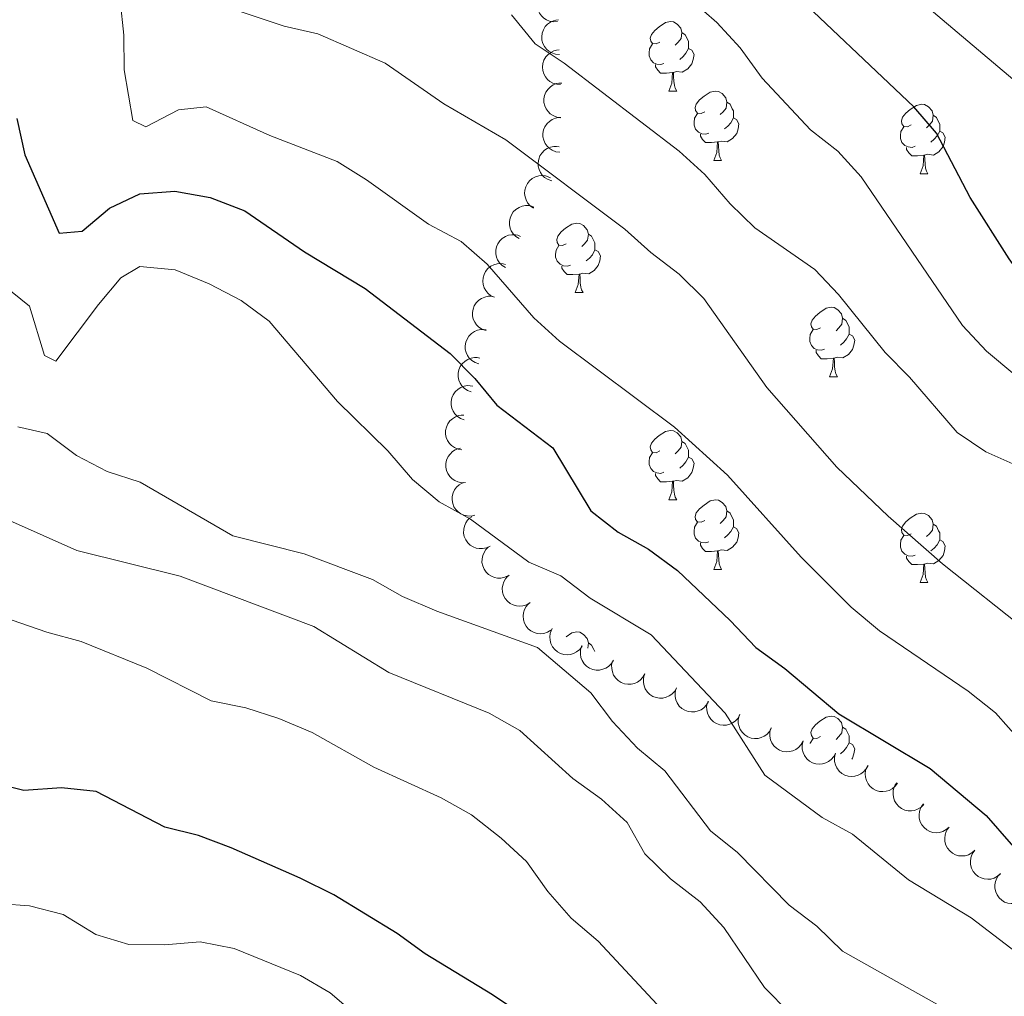
# Model space of a CAD drawing. Units: metres. Extents: x 620767 to 625274, y 703847 to 706895.
# Drawn here: x 624058 to 624200, y 704769 to 704910 of the extents above; entities that cross this region are included whole.
import ezdxf

# ---------------------------------------------------------------- set-up
doc = ezdxf.new("R2010")
doc.units = ezdxf.units.M
doc.header["$MEASUREMENT"] = 0
for name, color, linetype, lineweight in [('Carátula', 7, 'Continuous', 0), ('Elementos auxiliares', 7, 'Continuous', 0), ('Entidades rústicas y varios', 7, 'Continuous', 0), ('Relieve y altimetría', 7, 'Continuous', 0)]:
    doc.layers.add(name, color=color, linetype=linetype, lineweight=lineweight)

msp = doc.modelspace()

# ---------------------------------------------------------------- linework, layer by layer
at = {"layer": 'Carátula', "color": 7, "linetype": 'Continuous', "lineweight": 0}
msp.add_3dface([(620819.772, 703846.539), (625274.069, 703925.378), (625221.51, 706894.924), (620767.212, 706816.085)], dxfattribs=at)
at = {"layer": 'Elementos auxiliares', "color": 250, "linetype": 'Continuous', "lineweight": 0}
msp.add_3dface([(621644.62, 706569.11), (625068.43, 706629.73), (625109.95, 704316.47), (621685, 704255.85)], dxfattribs=at)
at = {"layer": 'Entidades rústicas y varios', "color": 92, "linetype": 'Continuous', "lineweight": 0, "flags": 128}
for points, elevation in [([(624135.997, 704909.368), (624135.436, 704909.328), (624134.859, 704909.43), (624134.411, 704909.608), (624134.038, 704909.852), (624133.674, 704910.185), (624133.385, 704910.583), (624133.181, 704911.029), (624133.075, 704911.52), (624133.058, 704912.027), (624133.149, 704912.527), (624133.362, 704913.035), (624133.634, 704913.422), (624133.981, 704913.775), (624134.383, 704914.059), (624134.736, 704914.202), (624135.115, 704914.29)], 610.348), ([(624136.296, 704904.598), (624135.736, 704904.643), (624135.181, 704904.831), (624134.765, 704905.075), (624134.433, 704905.373), (624134.124, 704905.756), (624133.899, 704906.194), (624133.765, 704906.666), (624133.734, 704907.168), (624133.795, 704907.671), (624133.96, 704908.151), (624134.247, 704908.621), (624134.575, 704908.962), (624134.971, 704909.259), (624135.412, 704909.479), (624135.783, 704909.566), (624136.17, 704909.596)], 611.476), ([(624136.456, 704900.27), (624135.895, 704900.305), (624135.337, 704900.483), (624134.916, 704900.719), (624134.579, 704901.011), (624134.263, 704901.389), (624134.03, 704901.822), (624133.888, 704902.292), (624133.847, 704902.793), (624133.899, 704903.297), (624134.055, 704903.78), (624134.334, 704904.256), (624134.655, 704904.602), (624135.046, 704904.906), (624135.482, 704905.134), (624135.852, 704905.229), (624136.238, 704905.265)], 613.96), ([(624136.464, 704895.486), (624135.907, 704895.561), (624135.363, 704895.778), (624134.961, 704896.044), (624134.646, 704896.359), (624134.357, 704896.759), (624134.156, 704897.208), (624134.047, 704897.687), (624134.043, 704898.189), (624134.131, 704898.689), (624134.321, 704899.159), (624134.634, 704899.614), (624134.979, 704899.936), (624135.391, 704900.211), (624135.842, 704900.407), (624136.217, 704900.475), (624136.606, 704900.484)], 615.382), ([(624136.323, 704890.507), (624135.766, 704890.582), (624135.222, 704890.799), (624134.82, 704891.065), (624134.504, 704891.38), (624134.216, 704891.78), (624134.015, 704892.229), (624133.906, 704892.708), (624133.902, 704893.21), (624133.99, 704893.71), (624134.18, 704894.18), (624134.493, 704894.634), (624134.838, 704894.957), (624135.249, 704895.232), (624135.701, 704895.428), (624136.076, 704895.496), (624136.465, 704895.505)], 615.815), ([(624135.181, 704886.389), (624134.647, 704886.564), (624134.151, 704886.876), (624133.804, 704887.211), (624133.551, 704887.578), (624133.34, 704888.023), (624133.223, 704888.501), (624133.203, 704888.992), (624133.29, 704889.487), (624133.467, 704889.962), (624133.739, 704890.39), (624134.129, 704890.78), (624134.527, 704891.035), (624134.982, 704891.231), (624135.461, 704891.342), (624135.843, 704891.34), (624136.226, 704891.279)], 618.217), ([(624132.528, 704882.445), (624132.071, 704882.772), (624131.692, 704883.219), (624131.462, 704883.643), (624131.331, 704884.069), (624131.263, 704884.557), (624131.296, 704885.048), (624131.424, 704885.522), (624131.656, 704885.968), (624131.967, 704886.368), (624132.356, 704886.694), (624132.845, 704886.949), (624133.301, 704887.073), (624133.793, 704887.123), (624134.284, 704887.084), (624134.647, 704886.969), (624134.995, 704886.795)], 619.648), ([(624130.491, 704878.03), (624130.01, 704878.32), (624129.598, 704878.736), (624129.335, 704879.14), (624129.171, 704879.555), (624129.065, 704880.036), (624129.059, 704880.528), (624129.15, 704881.01), (624129.346, 704881.473), (624129.626, 704881.896), (624129.987, 704882.252), (624130.455, 704882.545), (624130.9, 704882.703), (624131.387, 704882.792), (624131.879, 704882.792), (624132.251, 704882.705), (624132.61, 704882.558)], 620.735), ([(624128.51, 704873.844), (624128.03, 704874.137), (624127.62, 704874.554), (624127.358, 704874.96), (624127.196, 704875.375), (624127.093, 704875.857), (624127.089, 704876.349), (624127.182, 704876.831), (624127.38, 704877.292), (624127.661, 704877.715), (624128.025, 704878.069), (624128.493, 704878.359), (624128.939, 704878.516), (624129.426, 704878.603), (624129.919, 704878.6), (624130.29, 704878.512), (624130.649, 704878.364)], 622.577), ([(624126.917, 704869.566), (624126.406, 704869.802), (624125.95, 704870.17), (624125.644, 704870.542), (624125.436, 704870.936), (624125.278, 704871.403), (624125.218, 704871.892), (624125.255, 704872.381), (624125.399, 704872.862), (624125.63, 704873.314), (624125.95, 704873.708), (624126.382, 704874.05), (624126.807, 704874.257), (624127.281, 704874.398), (624127.771, 704874.453), (624128.149, 704874.407), (624128.523, 704874.301)], 624.491), ([(624125.693, 704864.769), (624125.159, 704864.944), (624124.664, 704865.258), (624124.318, 704865.594), (624124.066, 704865.961), (624123.856, 704866.407), (624123.741, 704866.885), (624123.722, 704867.376), (624123.81, 704867.871), (624123.988, 704868.346), (624124.262, 704868.773), (624124.652, 704869.162), (624125.051, 704869.416), (624125.506, 704869.611), (624125.986, 704869.72), (624126.367, 704869.718), (624126.751, 704869.655)], 625.114), ([(624124.655, 704859.973), (624124.121, 704860.149), (624123.626, 704860.463), (624123.28, 704860.798), (624123.028, 704861.166), (624122.818, 704861.612), (624122.702, 704862.09), (624122.684, 704862.58), (624122.772, 704863.075), (624122.95, 704863.55), (624123.224, 704863.977), (624123.614, 704864.367), (624124.013, 704864.62), (624124.468, 704864.815), (624124.948, 704864.924), (624125.329, 704864.922), (624125.713, 704864.86)], 626.075), ([(624123.564, 704855.934), (624123.036, 704856.127), (624122.551, 704856.457), (624122.215, 704856.803), (624121.975, 704857.178), (624121.78, 704857.631), (624121.68, 704858.112), (624121.677, 704858.603), (624121.78, 704859.095), (624121.973, 704859.564), (624122.26, 704859.982), (624122.663, 704860.359), (624123.07, 704860.6), (624123.531, 704860.78), (624124.014, 704860.874), (624124.395, 704860.86), (624124.776, 704860.785)], 628.817), ([(624122.55, 704851.879), (624122.022, 704852.071), (624121.537, 704852.401), (624121.202, 704852.747), (624120.962, 704853.122), (624120.766, 704853.575), (624120.666, 704854.056), (624120.663, 704854.547), (624120.766, 704855.039), (624120.96, 704855.508), (624121.247, 704855.926), (624121.649, 704856.303), (624122.056, 704856.544), (624122.517, 704856.724), (624123, 704856.818), (624123.381, 704856.804), (624123.762, 704856.729)], 631.559), ([(624122.22, 704847.57), (624121.665, 704847.658), (624121.127, 704847.888), (624120.731, 704848.164), (624120.423, 704848.487), (624120.145, 704848.893), (624119.954, 704849.347), (624119.857, 704849.828), (624119.865, 704850.33), (624119.965, 704850.828), (624120.167, 704851.293), (624120.49, 704851.74), (624120.843, 704852.054), (624121.261, 704852.319), (624121.717, 704852.504), (624122.094, 704852.563), (624122.482, 704852.563)], 633.997), ([(624122.747, 704842.84), (624122.185, 704842.814), (624121.611, 704842.931), (624121.168, 704843.121), (624120.802, 704843.375), (624120.447, 704843.717), (624120.169, 704844.123), (624119.977, 704844.575), (624119.883, 704845.068), (624119.88, 704845.575), (624119.984, 704846.072), (624120.21, 704846.575), (624120.493, 704846.954), (624120.848, 704847.298), (624121.258, 704847.571), (624121.615, 704847.705), (624121.996, 704847.783)], 635.453), ([(624124.084, 704838.12), (624123.535, 704837.998), (624122.95, 704838.015), (624122.481, 704838.126), (624122.076, 704838.313), (624121.668, 704838.589), (624121.324, 704838.941), (624121.057, 704839.353), (624120.88, 704839.823), (624120.79, 704840.323), (624120.807, 704840.83), (624120.944, 704841.364), (624121.157, 704841.786), (624121.448, 704842.186), (624121.805, 704842.525), (624122.134, 704842.718), (624122.495, 704842.861)], 636.245), ([(624126.276, 704833.664), (624125.771, 704833.417), (624125.197, 704833.297), (624124.715, 704833.296), (624124.278, 704833.383), (624123.817, 704833.556), (624123.4, 704833.818), (624123.045, 704834.157), (624122.763, 704834.573), (624122.559, 704835.037), (624122.457, 704835.534), (624122.465, 704836.086), (624122.574, 704836.546), (624122.764, 704837.002), (624123.032, 704837.416), (624123.306, 704837.68), (624123.625, 704837.903)], 636.267), ([(624128.928, 704829.425), (624128.422, 704829.178), (624127.849, 704829.058), (624127.367, 704829.056), (624126.93, 704829.144), (624126.468, 704829.317), (624126.052, 704829.579), (624125.696, 704829.918), (624125.414, 704830.334), (624125.211, 704830.798), (624125.108, 704831.295), (624125.117, 704831.846), (624125.225, 704832.307), (624125.416, 704832.763), (624125.683, 704833.177), (624125.958, 704833.441), (624126.276, 704833.664)], 636.267), ([(624132.041, 704825.504), (624131.559, 704825.214), (624130.999, 704825.043), (624130.518, 704825), (624130.075, 704825.049), (624129.601, 704825.18), (624129.163, 704825.405), (624128.779, 704825.711), (624128.461, 704826.1), (624128.218, 704826.545), (624128.072, 704827.031), (624128.032, 704827.581), (624128.1, 704828.049), (624128.249, 704828.521), (624128.479, 704828.956), (624128.73, 704829.243), (624129.027, 704829.493)], 636.267), ([(624135.054, 704821.514), (624134.573, 704821.224), (624134.012, 704821.054), (624133.532, 704821.01), (624133.089, 704821.059), (624132.614, 704821.191), (624132.176, 704821.415), (624131.792, 704821.721), (624131.475, 704822.11), (624131.231, 704822.555), (624131.086, 704823.041), (624131.046, 704823.591), (624131.113, 704824.059), (624131.263, 704824.531), (624131.493, 704824.966), (624131.743, 704825.254), (624132.041, 704825.504)], 636.267), ([(624139.542, 704819.203), (624139.203, 704818.754), (624138.747, 704818.387), (624138.317, 704818.167), (624137.888, 704818.047), (624137.398, 704817.992), (624136.908, 704818.037), (624136.438, 704818.178), (624135.998, 704818.421), (624135.606, 704818.742), (624135.29, 704819.139), (624135.047, 704819.634), (624134.936, 704820.094), (624134.898, 704820.587), (624134.949, 704821.077), (624135.074, 704821.437), (624135.257, 704821.78)], 635.833), ([(624144.068, 704817.21), (624143.779, 704816.728), (624143.365, 704816.314), (624142.962, 704816.05), (624142.548, 704815.884), (624142.067, 704815.777), (624141.575, 704815.77), (624141.092, 704815.859), (624140.629, 704816.053), (624140.204, 704816.331), (624139.847, 704816.692), (624139.553, 704817.158), (624139.393, 704817.603), (624139.303, 704818.089), (624139.301, 704818.582), (624139.387, 704818.953), (624139.532, 704819.314)], 635.063), ([(624148.609, 704815.221), (624148.332, 704814.732), (624147.927, 704814.308), (624147.53, 704814.035), (624147.12, 704813.86), (624146.641, 704813.742), (624146.15, 704813.723), (624145.665, 704813.801), (624145.197, 704813.984), (624144.767, 704814.252), (624144.401, 704814.605), (624144.097, 704815.064), (624143.926, 704815.505), (624143.825, 704815.989), (624143.812, 704816.482), (624143.889, 704816.855), (624144.026, 704817.218)], 634.512), ([(624153.191, 704813.224), (624152.913, 704812.735), (624152.508, 704812.311), (624152.111, 704812.037), (624151.701, 704811.863), (624151.223, 704811.745), (624150.731, 704811.725), (624150.247, 704811.804), (624149.779, 704811.987), (624149.348, 704812.255), (624148.983, 704812.607), (624148.678, 704813.067), (624148.508, 704813.508), (624148.406, 704813.992), (624148.393, 704814.484), (624148.471, 704814.858), (624148.607, 704815.221)], 634.368), ([(624157.783, 704811.259), (624157.512, 704810.767), (624157.112, 704810.339), (624156.719, 704810.06), (624156.311, 704809.88), (624155.834, 704809.756), (624155.342, 704809.731), (624154.857, 704809.803), (624154.387, 704809.981), (624153.953, 704810.243), (624153.583, 704810.591), (624153.273, 704811.047), (624153.097, 704811.485), (624152.989, 704811.968), (624152.97, 704812.46), (624153.043, 704812.835), (624153.175, 704813.2)], 634.19), ([(624162.336, 704809.342), (624162.065, 704808.849), (624161.665, 704808.421), (624161.271, 704808.142), (624160.864, 704807.963), (624160.387, 704807.838), (624159.895, 704807.813), (624159.41, 704807.885), (624158.94, 704808.063), (624158.506, 704808.326), (624158.136, 704808.673), (624157.826, 704809.129), (624157.65, 704809.568), (624157.542, 704810.051), (624157.523, 704810.543), (624157.596, 704810.917), (624157.728, 704811.282)], 633.419), ([(624166.889, 704807.424), (624166.618, 704806.932), (624166.218, 704806.503), (624165.824, 704806.225), (624165.417, 704806.045), (624164.94, 704805.921), (624164.448, 704805.896), (624163.963, 704805.968), (624163.493, 704806.146), (624163.059, 704806.408), (624162.689, 704806.756), (624162.379, 704807.212), (624162.203, 704807.65), (624162.095, 704808.133), (624162.076, 704808.625), (624162.149, 704809), (624162.281, 704809.365)], 632.649), ([(624171.442, 704805.507), (624171.17, 704805.014), (624170.771, 704804.586), (624170.377, 704804.307), (624169.97, 704804.127), (624169.493, 704804.003), (624169.001, 704803.978), (624168.516, 704804.05), (624168.046, 704804.228), (624167.612, 704804.491), (624167.242, 704804.838), (624166.932, 704805.294), (624166.756, 704805.733), (624166.648, 704806.216), (624166.629, 704806.708), (624166.702, 704807.082), (624166.834, 704807.447)], 631.878), ([(624176.143, 704803.802), (624175.889, 704803.301), (624175.504, 704802.859), (624175.121, 704802.567), (624174.719, 704802.373), (624174.247, 704802.233), (624173.757, 704802.191), (624173.269, 704802.246), (624172.793, 704802.408), (624172.35, 704802.655), (624171.969, 704802.99), (624171.643, 704803.435), (624171.452, 704803.867), (624171.328, 704804.346), (624171.292, 704804.837), (624171.352, 704805.214), (624171.471, 704805.584)], 631.86), ([(624180.815, 704802.021), (624180.561, 704801.52), (624180.176, 704801.078), (624179.793, 704800.786), (624179.391, 704800.592), (624178.919, 704800.452), (624178.429, 704800.41), (624177.941, 704800.465), (624177.465, 704800.627), (624177.022, 704800.874), (624176.641, 704801.209), (624176.315, 704801.654), (624176.124, 704802.086), (624176, 704802.565), (624175.964, 704803.056), (624176.024, 704803.433), (624176.143, 704803.802)], 631.857), ([(624185.077, 704799.47), (624184.743, 704799.018), (624184.29, 704798.646), (624183.863, 704798.422), (624183.435, 704798.298), (624182.946, 704798.238), (624182.456, 704798.278), (624181.984, 704798.414), (624181.542, 704798.653), (624181.146, 704798.971), (624180.826, 704799.364), (624180.579, 704799.857), (624180.463, 704800.315), (624180.42, 704800.808), (624180.466, 704801.299), (624180.588, 704801.66), (624180.767, 704802.004)], 631.413), ([(624188.87, 704796.385), (624188.475, 704795.985), (624187.973, 704795.683), (624187.519, 704795.522), (624187.077, 704795.461), (624186.584, 704795.472), (624186.105, 704795.582), (624185.657, 704795.784), (624185.254, 704796.083), (624184.908, 704796.454), (624184.648, 704796.89), (624184.474, 704797.413), (624184.424, 704797.883), (624184.453, 704798.377), (624184.569, 704798.856), (624184.741, 704799.196), (624184.968, 704799.511)], 630.375), ([(624192.526, 704793.124), (624192.107, 704792.75), (624191.588, 704792.478), (624191.124, 704792.346), (624190.68, 704792.312), (624190.189, 704792.353), (624189.717, 704792.492), (624189.283, 704792.721), (624188.898, 704793.045), (624188.576, 704793.436), (624188.343, 704793.887), (624188.201, 704794.42), (624188.18, 704794.892), (624188.239, 704795.383), (624188.384, 704795.854), (624188.577, 704796.183), (624188.823, 704796.484)], 629.558), ([(624196.23, 704789.765), (624195.81, 704789.391), (624195.291, 704789.119), (624194.827, 704788.987), (624194.383, 704788.952), (624193.892, 704788.994), (624193.42, 704789.133), (624192.986, 704789.362), (624192.602, 704789.685), (624192.279, 704790.077), (624192.046, 704790.528), (624191.904, 704791.061), (624191.884, 704791.533), (624191.943, 704792.024), (624192.088, 704792.495), (624192.28, 704792.824), (624192.526, 704793.125)], 629.524), ([(624199.933, 704786.406), (624199.514, 704786.032), (624198.994, 704785.76), (624198.531, 704785.628), (624198.086, 704785.593), (624197.595, 704785.634), (624197.123, 704785.774), (624196.689, 704786.003), (624196.305, 704786.326), (624195.983, 704786.718), (624195.749, 704787.169), (624195.608, 704787.701), (624195.587, 704788.174), (624195.646, 704788.665), (624195.791, 704789.136), (624195.984, 704789.465), (624196.229, 704789.765)], 629.489), ([(624203.367, 704782.768), (624202.926, 704782.42), (624202.391, 704782.18), (624201.92, 704782.077), (624201.474, 704782.069), (624200.987, 704782.141), (624200.524, 704782.308), (624200.105, 704782.564), (624199.741, 704782.91), (624199.443, 704783.321), (624199.238, 704783.785), (624199.129, 704784.325), (624199.138, 704784.798), (624199.226, 704785.285), (624199.4, 704785.745), (624199.612, 704786.062), (624199.876, 704786.347)], 629.481)]:
    msp.add_lwpolyline(points, dxfattribs=dict(at, elevation=elevation))
for points in [[(624150.776, 704906.388), (624150.246, 704906.123), (624149.716, 704906.178), (624149.451, 704906.548), (624149.396, 704906.973), (624149.556, 704907.493), (624150.036, 704908.088), (624150.671, 704908.618), (624151.571, 704909.203), (624152.316, 704909.363), (624152.741, 704909.308), (624153.271, 704908.993), (624153.801, 704908.408), (624153.961, 704907.768), (624153.851, 704906.918), (624153.426, 704906.388), (624153.006, 704905.963)], [(624153.961, 704907.768), (624154.436, 704907.453), (624154.751, 704906.813), (624154.911, 704906.493), (624154.911, 704905.913), (624154.911, 704905.488), (624154.541, 704904.798), (624154.121, 704904.318), (624153.641, 704903.898)], [(624151.361, 704903.308), (624150.936, 704903.148), (624150.351, 704903.208), (624149.876, 704903.418), (624149.451, 704903.843), (624149.236, 704904.428), (624149.236, 704904.848), (624149.291, 704905.433), (624149.716, 704906.123)], [(624154.911, 704905.488), (624155.366, 704905.238), (624155.711, 704904.623), (624155.601, 704903.898), (624155.391, 704903.258), (624154.806, 704902.518), (624154.011, 704902.038), (624153.161, 704902.143), (624152.731, 704902.013)], [(624152.621, 704902.013), (624151.731, 704901.928), (624150.886, 704901.928), (624150.461, 704902.358), (624150.141, 704902.833), (624150.141, 704903.148)], [(624152.076, 704899.328), (624152.511, 704900.488), (624152.621, 704902.013), (624152.731, 704902.013), (624152.766, 704901.428), (624152.801, 704900.743), (624152.871, 704900.128), (624152.986, 704899.728), (624153.201, 704899.328)], [(624152.076, 704899.328), (624153.201, 704899.328)], [(624157.251, 704896.353), (624156.721, 704896.088), (624156.191, 704896.143), (624155.926, 704896.513), (624155.871, 704896.938), (624156.031, 704897.458), (624156.511, 704898.053), (624157.146, 704898.583), (624158.046, 704899.168), (624158.791, 704899.328), (624159.216, 704899.273), (624159.746, 704898.958), (624160.276, 704898.373), (624160.436, 704897.733), (624160.326, 704896.883), (624159.901, 704896.353), (624159.481, 704895.928)], [(624160.436, 704897.733), (624160.911, 704897.418), (624161.226, 704896.778), (624161.386, 704896.458), (624161.386, 704895.878), (624161.386, 704895.453), (624161.016, 704894.763), (624160.596, 704894.283), (624160.116, 704893.863)], [(624187.023, 704894.448), (624186.493, 704894.183), (624185.963, 704894.238), (624185.698, 704894.608), (624185.643, 704895.033), (624185.803, 704895.553), (624186.283, 704896.148), (624186.918, 704896.678), (624187.818, 704897.263), (624188.563, 704897.423), (624188.988, 704897.368), (624189.518, 704897.053), (624190.048, 704896.468), (624190.208, 704895.828), (624190.098, 704894.978), (624189.673, 704894.448), (624189.253, 704894.023)], [(624157.836, 704893.273), (624157.411, 704893.113), (624156.826, 704893.173), (624156.351, 704893.383), (624155.926, 704893.808), (624155.711, 704894.393), (624155.711, 704894.813), (624155.766, 704895.398), (624156.191, 704896.088)], [(624190.208, 704895.828), (624190.683, 704895.513), (624190.998, 704894.873), (624191.158, 704894.553), (624191.158, 704893.973), (624191.158, 704893.548), (624190.788, 704892.858), (624190.368, 704892.378), (624189.888, 704891.958)], [(624161.386, 704895.453), (624161.841, 704895.203), (624162.186, 704894.588), (624162.076, 704893.863), (624161.866, 704893.223), (624161.281, 704892.483), (624160.486, 704892.003), (624159.636, 704892.108), (624159.206, 704891.978)], [(624159.096, 704891.978), (624158.206, 704891.893), (624157.361, 704891.893), (624156.936, 704892.323), (624156.616, 704892.798), (624156.616, 704893.113)], [(624187.608, 704891.368), (624187.183, 704891.208), (624186.598, 704891.268), (624186.123, 704891.478), (624185.698, 704891.903), (624185.483, 704892.488), (624185.483, 704892.908), (624185.538, 704893.493), (624185.963, 704894.183)], [(624191.158, 704893.548), (624191.613, 704893.298), (624191.958, 704892.683), (624191.848, 704891.958), (624191.638, 704891.318), (624191.053, 704890.578), (624190.258, 704890.098), (624189.408, 704890.203), (624188.978, 704890.073)], [(624158.551, 704889.293), (624158.986, 704890.453), (624159.096, 704891.978), (624159.206, 704891.978), (624159.241, 704891.393), (624159.276, 704890.708), (624159.346, 704890.093), (624159.461, 704889.693), (624159.676, 704889.293)], [(624188.868, 704890.073), (624187.978, 704889.988), (624187.133, 704889.988), (624186.708, 704890.418), (624186.388, 704890.893), (624186.388, 704891.208)], [(624188.323, 704887.388), (624188.758, 704888.548), (624188.868, 704890.073), (624188.978, 704890.073), (624189.013, 704889.488), (624189.048, 704888.803), (624189.118, 704888.188), (624189.233, 704887.788), (624189.448, 704887.388)], [(624158.551, 704889.293), (624159.676, 704889.293)], [(624188.323, 704887.388), (624189.448, 704887.388)], [(624137.273, 704877.305), (624136.743, 704877.04), (624136.213, 704877.095), (624135.948, 704877.465), (624135.893, 704877.89), (624136.053, 704878.41), (624136.533, 704879.005), (624137.168, 704879.535), (624138.068, 704880.12), (624138.813, 704880.28), (624139.238, 704880.225), (624139.768, 704879.91), (624140.298, 704879.325), (624140.458, 704878.685), (624140.348, 704877.835), (624139.923, 704877.305), (624139.503, 704876.88)], [(624140.458, 704878.685), (624140.933, 704878.37), (624141.248, 704877.73), (624141.408, 704877.41), (624141.408, 704876.83), (624141.408, 704876.405), (624141.038, 704875.715), (624140.618, 704875.235), (624140.138, 704874.815)], [(624137.858, 704874.225), (624137.433, 704874.065), (624136.848, 704874.125), (624136.373, 704874.335), (624135.948, 704874.76), (624135.733, 704875.345), (624135.733, 704875.765), (624135.788, 704876.35), (624136.213, 704877.04)], [(624141.408, 704876.405), (624141.863, 704876.155), (624142.208, 704875.54), (624142.098, 704874.815), (624141.888, 704874.175), (624141.303, 704873.435), (624140.508, 704872.955), (624139.658, 704873.06), (624139.228, 704872.93)], [(624139.118, 704872.93), (624138.228, 704872.845), (624137.383, 704872.845), (624136.958, 704873.275), (624136.638, 704873.75), (624136.638, 704874.065)], [(624138.573, 704870.245), (624139.008, 704871.405), (624139.118, 704872.93), (624139.228, 704872.93), (624139.263, 704872.345), (624139.298, 704871.66), (624139.368, 704871.045), (624139.483, 704870.645), (624139.698, 704870.245)], [(624138.573, 704870.245), (624139.698, 704870.245)], [(624173.964, 704865.165), (624173.434, 704864.9), (624172.904, 704864.955), (624172.639, 704865.325), (624172.584, 704865.75), (624172.744, 704866.27), (624173.224, 704866.865), (624173.859, 704867.395), (624174.759, 704867.98), (624175.504, 704868.14), (624175.929, 704868.085), (624176.459, 704867.77), (624176.989, 704867.185), (624177.149, 704866.545), (624177.039, 704865.695), (624176.614, 704865.165), (624176.194, 704864.74)], [(624177.149, 704866.545), (624177.624, 704866.23), (624177.939, 704865.59), (624178.099, 704865.27), (624178.099, 704864.69), (624178.099, 704864.265), (624177.729, 704863.575), (624177.309, 704863.095), (624176.829, 704862.675)], [(624174.549, 704862.085), (624174.124, 704861.925), (624173.539, 704861.985), (624173.064, 704862.195), (624172.639, 704862.62), (624172.424, 704863.205), (624172.424, 704863.625), (624172.479, 704864.21), (624172.904, 704864.9)], [(624178.099, 704864.265), (624178.554, 704864.015), (624178.899, 704863.4), (624178.789, 704862.675), (624178.579, 704862.035), (624177.994, 704861.295), (624177.199, 704860.815), (624176.349, 704860.92), (624175.919, 704860.79)], [(624175.809, 704860.79), (624174.919, 704860.705), (624174.074, 704860.705), (624173.649, 704861.135), (624173.329, 704861.61), (624173.329, 704861.925)], [(624175.264, 704858.105), (624175.699, 704859.265), (624175.809, 704860.79), (624175.919, 704860.79), (624175.954, 704860.205), (624175.989, 704859.52), (624176.059, 704858.905), (624176.174, 704858.505), (624176.389, 704858.105)], [(624175.264, 704858.105), (624176.389, 704858.105)], [(624150.776, 704847.396), (624150.246, 704847.131), (624149.716, 704847.186), (624149.451, 704847.556), (624149.396, 704847.981), (624149.556, 704848.501), (624150.036, 704849.096), (624150.671, 704849.626), (624151.571, 704850.211), (624152.316, 704850.371), (624152.741, 704850.316), (624153.271, 704850.001), (624153.801, 704849.416), (624153.961, 704848.776), (624153.851, 704847.926), (624153.426, 704847.396), (624153.006, 704846.971)], [(624153.961, 704848.776), (624154.436, 704848.461), (624154.751, 704847.821), (624154.911, 704847.501), (624154.911, 704846.921), (624154.911, 704846.496), (624154.541, 704845.806), (624154.121, 704845.326), (624153.641, 704844.906)], [(624151.361, 704844.316), (624150.936, 704844.156), (624150.351, 704844.216), (624149.876, 704844.426), (624149.451, 704844.851), (624149.236, 704845.436), (624149.236, 704845.856), (624149.291, 704846.441), (624149.716, 704847.131)], [(624154.911, 704846.496), (624155.366, 704846.246), (624155.711, 704845.631), (624155.601, 704844.906), (624155.391, 704844.266), (624154.806, 704843.526), (624154.011, 704843.046), (624153.161, 704843.151), (624152.731, 704843.021)], [(624152.621, 704843.021), (624151.731, 704842.936), (624150.886, 704842.936), (624150.461, 704843.366), (624150.141, 704843.841), (624150.141, 704844.156)], [(624152.076, 704840.336), (624152.511, 704841.496), (624152.621, 704843.021), (624152.731, 704843.021), (624152.766, 704842.436), (624152.801, 704841.751), (624152.871, 704841.136), (624152.986, 704840.736), (624153.201, 704840.336)], [(624152.076, 704840.336), (624153.201, 704840.336)], [(624157.251, 704837.361), (624156.721, 704837.096), (624156.191, 704837.151), (624155.926, 704837.521), (624155.871, 704837.946), (624156.031, 704838.466), (624156.511, 704839.061), (624157.146, 704839.591), (624158.046, 704840.176), (624158.791, 704840.336), (624159.216, 704840.281), (624159.746, 704839.966), (624160.276, 704839.381), (624160.436, 704838.741), (624160.326, 704837.891), (624159.901, 704837.361), (624159.481, 704836.936)], [(624160.436, 704838.741), (624160.911, 704838.426), (624161.226, 704837.786), (624161.386, 704837.466), (624161.386, 704836.886), (624161.386, 704836.461), (624161.016, 704835.771), (624160.596, 704835.291), (624160.116, 704834.871)], [(624187.023, 704835.456), (624186.493, 704835.191), (624185.963, 704835.246), (624185.698, 704835.616), (624185.643, 704836.041), (624185.803, 704836.561), (624186.283, 704837.156), (624186.918, 704837.686), (624187.818, 704838.271), (624188.563, 704838.431), (624188.988, 704838.376), (624189.518, 704838.061), (624190.048, 704837.476), (624190.208, 704836.836), (624190.098, 704835.986), (624189.673, 704835.456), (624189.253, 704835.031)], [(624157.836, 704834.281), (624157.411, 704834.121), (624156.826, 704834.181), (624156.351, 704834.391), (624155.926, 704834.816), (624155.711, 704835.401), (624155.711, 704835.821), (624155.766, 704836.406), (624156.191, 704837.096)], [(624161.386, 704836.461), (624161.841, 704836.211), (624162.186, 704835.596), (624162.076, 704834.871), (624161.866, 704834.231), (624161.281, 704833.491), (624160.486, 704833.011), (624159.636, 704833.116), (624159.206, 704832.986)], [(624190.208, 704836.836), (624190.683, 704836.521), (624190.998, 704835.881), (624191.158, 704835.561), (624191.158, 704834.981), (624191.158, 704834.556), (624190.788, 704833.866), (624190.368, 704833.386), (624189.888, 704832.966)], [(624187.608, 704832.376), (624187.183, 704832.216), (624186.598, 704832.276), (624186.123, 704832.486), (624185.698, 704832.911), (624185.483, 704833.496), (624185.483, 704833.916), (624185.538, 704834.501), (624185.963, 704835.191)], [(624159.096, 704832.986), (624158.206, 704832.901), (624157.361, 704832.901), (624156.936, 704833.331), (624156.616, 704833.806), (624156.616, 704834.121)], [(624191.158, 704834.556), (624191.613, 704834.306), (624191.958, 704833.691), (624191.848, 704832.966), (624191.638, 704832.326), (624191.053, 704831.586), (624190.258, 704831.106), (624189.408, 704831.211), (624188.978, 704831.081)], [(624158.551, 704830.301), (624158.986, 704831.461), (624159.096, 704832.986), (624159.206, 704832.986), (624159.241, 704832.401), (624159.276, 704831.716), (624159.346, 704831.101), (624159.461, 704830.701), (624159.676, 704830.301)], [(624188.868, 704831.081), (624187.978, 704830.996), (624187.133, 704830.996), (624186.708, 704831.426), (624186.388, 704831.901), (624186.388, 704832.216)], [(624158.551, 704830.301), (624159.676, 704830.301)], [(624188.323, 704828.396), (624188.758, 704829.556), (624188.868, 704831.081), (624188.978, 704831.081), (624189.013, 704830.496), (624189.048, 704829.811), (624189.118, 704829.196), (624189.233, 704828.796), (624189.448, 704828.396)], [(624188.323, 704828.396), (624189.448, 704828.396)], [(624137.238, 704820.588), (624138.068, 704821.128), (624138.813, 704821.288), (624139.238, 704821.233), (624139.768, 704820.918), (624140.298, 704820.333), (624140.458, 704819.693), (624140.359, 704818.93)], [(624140.458, 704819.693), (624140.933, 704819.378), (624141.248, 704818.738), (624141.391, 704818.452)], [(624173.964, 704806.173), (624173.434, 704805.908), (624172.904, 704805.963), (624172.639, 704806.333), (624172.584, 704806.758), (624172.744, 704807.278), (624173.224, 704807.873), (624173.859, 704808.403), (624174.759, 704808.988), (624175.504, 704809.148), (624175.929, 704809.093), (624176.459, 704808.778), (624176.989, 704808.193), (624177.149, 704807.553), (624177.039, 704806.703), (624176.614, 704806.173), (624176.194, 704805.748)], [(624177.149, 704807.553), (624177.624, 704807.238), (624177.939, 704806.598), (624178.099, 704806.278), (624178.099, 704805.698), (624178.099, 704805.273), (624177.729, 704804.583), (624177.309, 704804.103), (624176.829, 704803.683)], [(624172.477, 704805.2), (624172.479, 704805.218), (624172.904, 704805.908)], [(624178.099, 704805.273), (624178.554, 704805.023), (624178.899, 704804.408), (624178.789, 704803.683), (624178.579, 704803.043), (624178.476, 704802.913)]]:
    msp.add_lwpolyline(points, dxfattribs=at)
at = {"layer": 'Relieve y altimetría', "color": 30, "linetype": 'Continuous', "lineweight": 30, "flags": 128}
for points, elevation in [([(624331.455, 704760.881), (624321.063, 704772.018), (624309.588, 704783.409), (624301.956, 704790.022), (624284.27, 704809.212), (624277.183, 704815.722), (624273.273, 704819.021), (624264.341, 704824.898), (624253.049, 704835.365), (624244.671, 704841.654), (624235.342, 704846.822), (624227.594, 704853.182), (624224.106, 704856.846), (624219.567, 704859.835), (624214.457, 704861.055), (624210.155, 704863.603), (624207.757, 704867.27), (624204.259, 704870.845), (624201.159, 704875.139), (624195.534, 704883.993), (624190.71, 704893.274), (624187.428, 704897.046), (624168.44, 704915.082)], 600), ([(624057.96, 704895.381), (624059.148, 704890.136), (624064.113, 704878.844), (624067.416, 704879.12), (624071.345, 704882.45), (624075.753, 704884.48), (624080.762, 704884.86), (624085.858, 704883.96), (624090.866, 704882.022), (624099.507, 704876.113), (624108.266, 704870.858), (624120.529, 704861.477), (624124.081, 704857.869), (624127.226, 704853.982), (624135.314, 704847.822), (624140.8, 704838.731), (624144.749, 704835.657), (624149.122, 704833.233), (624153.309, 704830.123), (624160.939, 704822.947), (624164.64, 704819.019)], 625), ([(624164.64, 704819.019), (624168.814, 704816.005), (624176.591, 704809.466), (624189.774, 704801.551), (624197.85, 704794.785), (624201.473, 704790.655), (624220.391, 704773.064), (624223.592, 704769.152), (624235.267, 704759.374)], 625), ([(624135.177, 704763.157), (624126.632, 704768.93), (624116.913, 704774.831), (624112.877, 704777.784), (624103.745, 704783.332), (624098.872, 704785.772), (624088.911, 704790.129), (624084.183, 704791.898), (624079.333, 704793.111), (624069.419, 704798.278), (624064.423, 704798.782), (624058.993, 704798.423), (624054.128, 704799.579)], 650)]:
    msp.add_lwpolyline(points, dxfattribs=dict(at, elevation=elevation))
at = {"layer": 'Relieve y altimetría', "color": 30, "linetype": 'Continuous', "lineweight": 0, "flags": 128}
for points, elevation in [([(624352.609, 704760.436), (624337.916, 704775.685), (624324.62, 704791.618), (624310.429, 704806.094), (624301.916, 704812.632), (624293.897, 704819.825), (624283.573, 704831.302), (624280.05, 704834.849), (624276.192, 704837.668), (624263.083, 704845.843), (624254.797, 704851.714), (624238.655, 704865.449), (624234.181, 704867.692), (624229.406, 704869.46), (624225.14, 704872.069), (624221.327, 704875.54), (624217.73, 704879.1), (624211.072, 704886.783), (624209.026, 704891.517), (624206.662, 704895.922), (624203.249, 704899.727), (624187.194, 704913.337)], 595), ([(624202.978, 704805.367), (624199.212, 704809.628), (624195.285, 704812.724), (624182.491, 704821.432), (624178.404, 704824.849), (624171.181, 704832.092), (624160.559, 704843.885), (624152.904, 704850.81), (624136.296, 704863.255), (624132.566, 704866.585), (624125.871, 704874.346), (624122.11, 704877.641), (624117.403, 704880.115), (624108.455, 704886.509), (624104.211, 704889.153), (624094.513, 704892.932), (624085.311, 704897.049), (624081.322, 704896.606), (624076.61, 704894.171), (624074.72, 704895.093), (624073.464, 704902.383), (624073.44, 704907.407), (624072.913, 704912.377)], 620), ([(624272.35, 704765.259), (624264.566, 704772.454), (624261.171, 704776.237), (624253.54, 704783.018), (624241.117, 704792.853), (624237.438, 704796.244), (624228.698, 704801.483), (624220.551, 704808.883), (624208.05, 704818.464), (624203.92, 704821.282), (624191.54, 704831.127), (624183.735, 704837.986), (624176.306, 704845.042), (624166.234, 704856.538), (624157.143, 704869.404), (624153.579, 704872.911), (624149.452, 704876.056), (624145.702, 704879.414), (624128.534, 704892.27), (624119.594, 704897.469), (624111.128, 704903.369), (624101.406, 704907.57), (624096.536, 704908.705), (624086.871, 704911.902)], 615), ([(624202.011, 704858.376), (624197.93, 704861.779), (624194.466, 704865.488), (624179.847, 704886.958), (624176.456, 704890.634), (624172.53, 704893.732), (624165.518, 704901.205), (624162.385, 704905.569), (624158.994, 704909.245), (624155.248, 704912.558)], 605), ([(624202.556, 704845.146), (624197.838, 704847.273), (624193.666, 704850.038), (624186.784, 704858.053), (624183.284, 704861.626), (624176.576, 704869.971), (624173.121, 704873.587), (624164.502, 704879.57), (624160.925, 704883.063), (624157.277, 704887.297), (624153.573, 704890.656), (624136.96, 704903.37), (624132.797, 704906.144), (624129.374, 704910.334)], 610), ([(624203.9, 704773.755), (624195.686, 704780.007), (624186.642, 704785.532), (624178.574, 704792.085), (624174.194, 704794.5), (624165.926, 704800.635), (624160.196, 704809.554), (624149.514, 704820.848), (624140.7, 704826.143), (624136.485, 704829.375), (624131.883, 704831.333), (624123.434, 704837.545), (624118.914, 704840.071), (624115.089, 704843.293), (624111.526, 704847.435), (624104.234, 704854.517), (624094.381, 704866.13), (624090.352, 704869.091), (624085.719, 704871.518), (624080.827, 704873.531), (624075.712, 704874.002), (624072.999, 704872.361), (624069.766, 704868.546), (624063.612, 704860.33), (624061.974, 704861.191), (624059.83, 704868.28), (624053.247, 704873.527)], 630), ([(624190.752, 704767.56), (624177.116, 704775.207), (624173.407, 704778.835), (624169.421, 704781.855), (624162.003, 704789.458), (624158.091, 704792.58), (624151.479, 704801.257), (624147.537, 704804.484), (624143.924, 704808.365), (624140.8, 704812.48), (624133.13, 704819.021), (624118.604, 704824.255), (624113.657, 704826.39), (624109.301, 704828.847), (624099.456, 704832.536), (624089.143, 704835.167), (624075.789, 704842.896), (624071.035, 704844.445), (624066.577, 704846.74), (624062.357, 704849.91), (624058.114, 704850.88)], 635), ([(624169.466, 704766.3), (624165.899, 704769.965), (624160.016, 704778.653), (624156.609, 704782.312), (624152.287, 704785.647), (624148.613, 704789.276), (624146.044, 704793.77), (624142.339, 704797.128), (624138.23, 704800.124), (624130.577, 704807.08), (624126.165, 704809.575), (624111.675, 704815.442), (624100.825, 704822.061), (624081.574, 704829.339), (624066.636, 704833.049), (624052.449, 704839.356)], 640), ([(624047.233, 704826.425), (624062.292, 704821.232), (624067.277, 704819.908), (624076.729, 704816.031), (624086.01, 704811.316), (624091.047, 704810.33), (624095.801, 704808.781), (624100.586, 704806.764), (624109.519, 704801.743), (624119.218, 704797.334), (624123.585, 704794.897), (624127.869, 704791.541), (624131.553, 704788.162), (624134.614, 704783.831), (624137.976, 704779.975), (624141.852, 704776.639), (624156.248, 704761.197)], 645), ([(624119.152, 704755.534), (624103.219, 704769.201), (624098.901, 704771.722), (624089.363, 704775.618), (624084.452, 704776.557), (624079.313, 704776.136), (624074.155, 704776.162), (624069.371, 704777.625), (624064.663, 704780.482), (624059.832, 704781.766), (624055.795, 704782.031)], 655)]:
    msp.add_lwpolyline(points, dxfattribs=dict(at, elevation=elevation))

doc.saveas('drawing.dxf')
